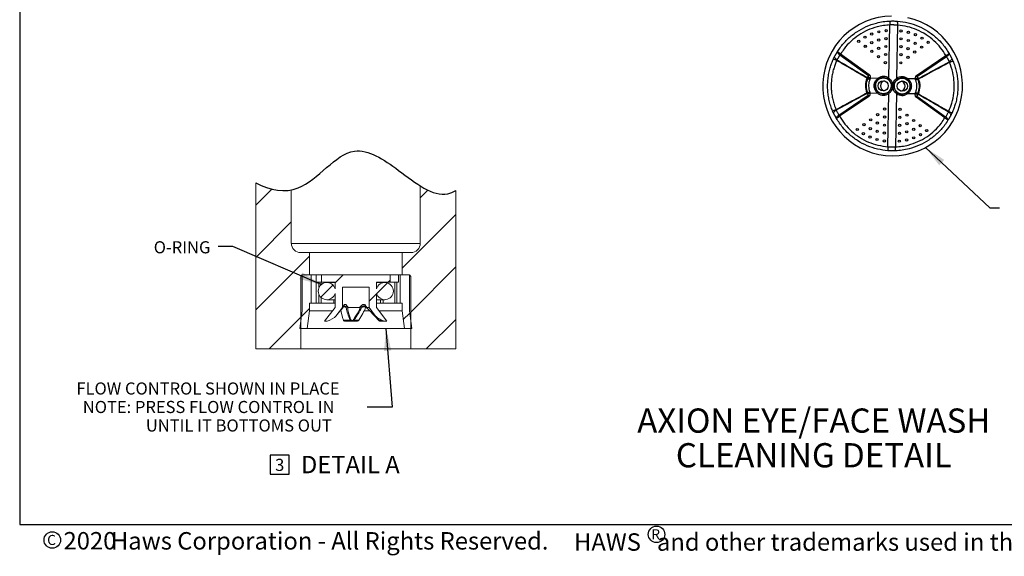
# Model space of a CAD drawing. Extents: x 5 to 191, y 0 to 140.
# Drawn here: x 5 to 106, y 0 to 55 of the extents above; entities that cross this region are included whole.
import ezdxf
from ezdxf.enums import TextEntityAlignment as Align

# ---------------------------------------------------------------- set-up
doc = ezdxf.new("R2010")
doc.units = 0
doc.header["$MEASUREMENT"] = 0
doc.linetypes.add('DASHED2', pattern=[0.375, 0.25, -0.125])
doc.layers.get('0').update_dxf_attribs({"linetype": 'CONTINUOUS'})
for name, color, linetype in [('DIM1', 7, 'CONTINUOUS'), ('NOTES', 4, 'CONTINUOUS'), ('zBORDER', 8, 'CONTINUOUS'), ('zPAGE', 4, 'CONTINUOUS'), ('zTRADEMARK', 9, 'CONTINUOUS')]:
    doc.layers.add(name, color=color, linetype=linetype)
doc.styles.add('ARIAL', font='ARIAL.TTF', dxfattribs={"height": 1.25})
doc.styles.add('SIMPLEX', font='simplex.shx')
doc.dimstyles.get("Standard").update_dxf_attribs({"dimtxt": 0.18, "dimasz": 0.18, "dimexe": 0.18, "dimexo": 0.0625, "dimgap": 0.09, "dimtad": 0, "dimtih": 1, "dimtoh": 1, "dimdec": 4, "dimzin": 0, "dimdsep": 46, "dimtxsty": 'Standard', "dimcen": 0.09, "dimadec": 0, "dimazin": 0, "dimtfac": 1, "dimtdec": 4, "dimtofl": 0, "dimtmove": 0, "dimatfit": 3, "dimfxl": 0, "dimtolj": 1, "dimtzin": 0, "dimarcsym": 0})
pattern_1 = [(45, (-433.253, -85.476), (-16.2281, 16.2281), []), (45, (-427.844, -85.476), (-16.2281, 16.2281), []), (45, (-422.434, -85.476), (-16.2281, 16.2281), []), (45, (-417.025, -85.476), (-16.2281, 16.2281), [])]

# ---------------------------------------------------------------- blocks, each defined once
blk = doc.blocks.new('UNITSQUARE')
for p, q in [((1, 1), (0, 1)), ((0, 1), (0, 0)), ((1, 0), (1, 1)), ((0, 0), (1, 0))]:
    blk.add_line(p, q)
blk = doc.blocks.new('A SIZE_INST')
at = {"layer": 'zBORDER'}
for p, q in [((0.2638, 7.7875), (0.2638, 0.1725)), ((0.2638, 0.1725), (10.4563, 0.1725))]:
    blk.add_line(p, q, dxfattribs=at)
at = {"layer": 'zTRADEMARK', "color": 4}
for centre in [(0.4503, 0.0836), (3.9128, 0.1162)]:
    blk.add_circle(centre, 0.0474, dxfattribs=at)
at = {"layer": 'zBORDER', "color": 4, "style": 'ARIAL'}
for tag, height, p in [('#1', 0.045, (6.4193, 0.5197)), ('#2', 0.045, (6.8239, 0.5155)), ('REVNAME', 0.045, (7.0574, 0.5158)), ('PART#', 0.07, (10.1105, 0.4999)), ('MODEL(S)', 0.08, (8.4981, 0.4525)), ('NAME1', 0.045, (6.4588, 0.364)), ('NAME2', 0.045, (7.0567, 0.3632)), ('TITLE:', 0.08, (8.4959, 0.3278)), ('REV.', 0.07, (10.1282, 0.3073)), ('NAME3', 0.045, (6.4999, 0.2116)), ('1', 0.0504, (10.0824, 0.2116)), ('X', 0.0504, (10.3312, 0.2116))]:
    blk.add_attdef(tag, text='', height=height, dxfattribs=at).set_placement(p, align=Align.MIDDLE_CENTER)
at = {"layer": 'zBORDER', "color": 4, "style": 'ARIAL', "width": 0.9}
for tag, p in [('DATE2', (6.9573, 0.2116)), ('SC', (7.5641, 0.2116)), ('DWG.TYPE', (8.879, 0.2116))]:
    blk.add_attdef(tag, text='', height=0.045, dxfattribs=at).set_placement(p, align=Align.MIDDLE_CENTER)
at = {"layer": 'zBORDER', "color": 4, "style": 'ARIAL'}
blk.add_attdef('YR', (0.5148, 0.0298), '', height=0.1, dxfattribs=at)
at = {"layer": 'zPAGE', "color": 4, "style": 'ARIAL'}
blk.add_attdef("PG#'S", (10.6009, 6.462), '', height=0.1, rotation=90, dxfattribs=at)
at = {"layer": 'zTRADEMARK', "color": 4, "style": 'ARIAL'}
for s, height, p in [('C', 0.0577, (0.4209, 0.0552)), ('         Haws Corporation - All Rights Reserved.', 0.1, (0.5112, 0.029)), ('HAWS   and other trademarks used in these materials are the exclusive property of Haws Corporation.', 0.1, (3.4399, 0.0223)), ('R', 0.0577, (3.8826, 0.0878))]:
    blk.add_text(s, height=height, dxfattribs=at).set_placement(p)

msp = doc.modelspace()

# ---------------------------------------------------------------- hatches: boundary and pattern name
at = {"linetype": 'Continuous', "lineweight": 0}
h = msp.add_hatch(dxfattribs=at)
h.set_pattern_fill('ANSI34', scale=30.6, style=0)
h.set_pattern_definition(pattern_1)
h.paths.add_polyline_path([(34.84, 25.95), (34.84, 28.89), (33.9, 28.89), (33.9, 25.19), (33.65, 23.35), (34.42, 23.35), (34.66, 25.19), (34.66, 25.95)], flags=0)
h = msp.add_hatch(dxfattribs=at)
h.set_pattern_fill('ANSI34', scale=30.6, style=0)
h.set_pattern_definition(pattern_1)
edge = h.paths.add_edge_path(flags=0)
edge.add_spline(control_points=[(41.48, 24.64), (41.51, 24.61), (41.54, 24.58), (41.57, 24.55), (41.59, 24.53), (41.61, 24.51), (41.64, 24.49)], knot_values=[0, 0, 0, 0, 0.000101, 0.000101, 0.000101, 0.00018, 0.00018, 0.00018, 0.00018], weights=[1, 1, 1, 1, 1, 1, 1], degree=3, periodic=0)
edge.add_line((41.64, 24.49), (42.12, 24.21))
edge.add_ellipse((42.49, 24.42), major_axis=(-0.522, 0), ratio=0.586249, start_angle=44.361, end_angle=90)
edge.add_line((42.49, 24.11), (42.65, 24.11))
edge.add_line((42.65, 24.11), (41.58, 25.52))
edge.add_line((41.58, 25.52), (41.58, 26.98))
edge.add_arc((42.43, 27.21), 0.887, 194.997, 525.003)
edge.add_line((41.58, 27.44), (41.58, 28.12))
edge.add_line((41.58, 28.12), (42.98, 28.12))
edge.add_line((42.98, 28.12), (42.98, 28.89))
edge.add_line((42.98, 28.89), (35.88, 28.89))
edge.add_line((35.88, 28.89), (35.88, 28.12))
edge.add_line((35.88, 28.12), (37.29, 28.12))
edge.add_line((37.29, 28.12), (37.29, 27.44))
edge.add_arc((36.44, 27.21), 0.887, 14.997, 345.003)
edge.add_line((37.29, 26.98), (37.29, 25.52))
edge.add_line((37.29, 25.52), (36.22, 24.11))
edge.add_line((36.22, 24.11), (36.38, 24.11))
edge.add_ellipse((36.38, 24.42), major_axis=(0.522, 0), ratio=0.586249, start_angle=270, end_angle=315.639)
edge.add_line((36.75, 24.21), (37.23, 24.49))
edge.add_spline(control_points=[(37.23, 24.49), (37.26, 24.51), (37.29, 24.54), (37.32, 24.57), (37.35, 24.59), (37.37, 24.61), (37.39, 24.64)], knot_values=[0, 0, 0, 0, 0.000101, 0.000101, 0.000101, 0.000179, 0.000179, 0.000179, 0.000179], weights=[1, 1, 1, 1, 1, 1, 1], degree=3, periodic=0)
edge.add_line((37.39, 24.64), (38.06, 25.52))
edge.add_line((38.06, 25.52), (38.06, 27.63))
edge.add_line((38.06, 27.63), (40.81, 27.63))
edge.add_line((40.81, 27.63), (40.81, 25.52))
edge.add_line((40.81, 25.52), (41.48, 24.64))
h = msp.add_hatch(dxfattribs=at)
h.set_pattern_fill('ANSI34', scale=30.6, style=0)
h.set_pattern_definition(pattern_1)
h.paths.add_polyline_path([(44.02, 28.89), (44.02, 25.95), (44.21, 25.95), (44.21, 25.19), (44.45, 23.35), (45.22, 23.35), (44.97, 25.19), (44.97, 28.89)], flags=0)

# ---------------------------------------------------------------- linework, layer by layer
for p, q in [((94.46, 49.19), (94.56, 54.69)), ((95.34, 54.67), (95.25, 49.18)), ((92.1, 52.43), (92.11, 52.54)), ((97.71, 52.45), (97.72, 52.33)), ((92.34, 49.45), (89.39, 51.59)), ((89.47, 51.71), (92.42, 49.57)), ((97.31, 49.49), (100.33, 51.53)), ((100.4, 51.41), (97.39, 49.37)), ((92.29, 49.16), (92.2, 49.2)), ((92.52, 49.22), (93.36, 49.21)), ((96.36, 49.16), (97.2, 49.15)), ((97.52, 49.11), (97.43, 49.07)), ((89.29, 45.39), (92.31, 47.43)), ((92.38, 47.31), (89.36, 45.27)), ((92.26, 47.72), (92.17, 47.68)), ((93.33, 47.63), (92.5, 47.65)), ((94.35, 42.12), (94.44, 47.61)), ((95.23, 47.6), (95.14, 42.11)), ((97.17, 47.57), (96.34, 47.58)), ((100.22, 45.09), (97.27, 47.23)), ((97.35, 47.34), (100.3, 45.2)), ((97.49, 47.59), (97.4, 47.64)), ((97.59, 44.37), (97.58, 44.25))]:
    msp.add_line(p, q)
at = {"color": 7, "linetype": 'Continuous', "lineweight": 0}
for p, q in [((29.11, 38.38), (29.11, 21.24)), ((29.11, 36.09), (30.77, 37.75)), ((32.78, 32.14), (32.78, 37.66)), ((46.09, 38.08), (46.09, 32.14)), ((46.09, 36.85), (46.88, 37.64)), ((49.76, 21.24), (49.76, 37.61)), ((44.22, 29.57), (49.76, 35.11)), ((29.11, 30.68), (32.78, 34.36)), ((32.78, 32.14), (46.09, 32.14)), ((29.11, 25.28), (34.65, 30.82)), ((34.65, 31.18), (33.74, 31.18)), ((34.65, 31.18), (44.22, 31.18)), ((34.65, 31.18), (34.65, 28.89)), ((45.13, 31.18), (44.22, 31.18)), ((44.22, 28.89), (44.22, 31.18)), ((45.1, 25.04), (49.76, 29.7)), ((33.77, 21.24), (33.77, 28.74)), ((33.9, 28.74), (33.77, 28.74)), ((33.9, 28.89), (34.84, 28.89)), ((33.9, 25.19), (33.9, 28.89)), ((34.65, 28.89), (33.93, 28.89)), ((34.84, 28.89), (34.84, 28.89)), ((35.33, 28.89), (34.84, 28.89)), ((34.84, 25.95), (34.84, 28.89)), ((34.84, 28.89), (34.84, 25.95)), ((35.33, 25.95), (35.33, 28.89)), ((35.88, 28.89), (35.35, 28.89)), ((35.35, 28.89), (35.35, 28.12)), ((35.88, 28.89), (42.98, 28.89)), ((35.88, 28.89), (35.88, 28.12)), ((43.85, 28.89), (42.98, 28.89)), ((42.98, 28.12), (42.98, 28.89)), ((44.02, 28.89), (43.85, 28.89)), ((43.85, 28.89), (43.85, 28.12)), ((44.02, 28.89), (44.97, 28.89)), ((44.02, 25.95), (44.02, 28.89)), ((44.94, 28.89), (44.22, 28.89)), ((44.97, 28.89), (44.97, 25.19)), ((45.1, 28.74), (44.97, 28.74)), ((45.1, 28.74), (45.1, 21.24)), ((35.35, 28.12), (35.88, 28.12)), ((35.63, 28.12), (35.63, 27.57)), ((35.87, 27.89), (35.87, 28.12)), ((37.29, 28.12), (35.88, 28.12)), ((37.29, 28.09), (36.44, 28.09)), ((37.15, 28.12), (37.15, 28.09)), ((37.29, 27.44), (37.29, 28.12)), ((38.06, 27.63), (38.06, 25.52)), ((40.81, 27.63), (38.06, 27.63)), ((40.81, 25.52), (40.81, 27.63)), ((41.58, 28.12), (41.58, 27.44)), ((42.98, 28.12), (41.58, 28.12)), ((42.43, 28.09), (41.58, 28.09)), ((41.97, 28.12), (41.97, 28.09)), ((42.25, 28.09), (42.25, 28.12)), ((42.98, 28.12), (43.85, 28.12)), ((43.47, 28.12), (43.47, 25.95)), ((43.68, 25.95), (43.68, 28.12)), ((35.63, 26.84), (35.63, 25.95)), ((35.87, 25.95), (35.87, 26.52)), ((37.29, 25.52), (37.29, 26.98)), ((41.58, 26.98), (41.58, 25.52)), ((34.84, 25.95), (34.66, 25.95)), ((34.66, 25.95), (34.66, 25.19)), ((34.84, 25.95), (34.84, 25.95)), ((35.33, 25.95), (34.84, 25.95)), ((35.33, 25.95), (35.63, 25.95)), ((35.87, 25.95), (35.63, 25.95)), ((35.87, 25.95), (37.15, 25.95)), ((36.22, 24.11), (37.29, 25.52)), ((36.44, 26.32), (37.29, 26.32)), ((37.15, 26.32), (37.15, 25.95)), ((37.15, 25.95), (37.29, 25.95)), ((38.06, 25.52), (37.39, 24.64)), ((38.12, 25.52), (38.06, 25.52)), ((38.35, 25.59), (38.14, 25.59)), ((38.2, 25.68), (38.2, 25.68)), ((39.83, 25.52), (38.64, 25.52)), ((40.46, 25.59), (40.13, 25.59)), ((40.81, 25.52), (40.56, 25.52)), ((41.48, 24.64), (40.81, 25.52)), ((41.58, 26.32), (42.43, 26.32)), ((41.58, 25.95), (42, 25.95)), ((41.58, 25.52), (42.65, 24.11)), ((41.97, 26.32), (41.97, 25.95)), ((42.25, 25.95), (41.97, 25.95)), ((42.25, 25.95), (42.25, 26.32)), ((42.25, 25.95), (43.47, 25.95)), ((43.68, 25.95), (43.47, 25.95)), ((43.68, 25.95), (44.02, 25.95)), ((44.21, 25.95), (44.02, 25.95)), ((44.21, 25.19), (44.21, 25.95)), ((30.48, 21.24), (33.77, 24.53)), ((33.65, 23.35), (33.9, 25.19)), ((34.66, 25.19), (34.42, 23.35)), ((37.04, 25.19), (34.66, 25.19)), ((36.75, 24.21), (37.23, 24.49)), ((37.92, 25.19), (37.82, 25.19)), ((40.86, 25.19), (40.3, 25.19)), ((41.64, 24.49), (42.12, 24.21)), ((44.21, 25.19), (41.83, 25.19)), ((44.45, 23.35), (44.21, 25.19)), ((44.97, 25.19), (45.22, 23.35)), ((36.38, 24.11), (36.22, 24.11)), ((38.15, 24.21), (38.87, 24.21)), ((39.03, 24.11), (38.32, 24.11)), ((39.55, 24.11), (39.03, 24.11)), ((39.03, 24.11), (39.04, 24.11)), ((39.24, 24.21), (39.76, 24.21)), ((41.84, 24.21), (42.12, 24.21)), ((41.92, 24.11), (41.94, 24.11)), ((42.49, 24.11), (41.94, 24.11)), ((42.65, 24.11), (42.49, 24.11)), ((46.71, 21.24), (49.76, 24.29)), ((34.42, 23.35), (33.65, 23.35)), ((44.45, 23.35), (34.42, 23.35)), ((45.22, 23.35), (44.45, 23.35)), ((33.77, 21.24), (29.11, 21.24)), ((33.77, 21.24), (45.1, 21.24)), ((49.76, 21.24), (45.1, 21.24))]:
    msp.add_line(p, q, dxfattribs=at)
at = {"flags": 128}
for points in [[(89.09, 51.09), (89.03, 51.13), (88.97, 51.18), (88.93, 51.23), (88.89, 51.28), (88.86, 51.32), (88.85, 51.37), (88.85, 51.41), (88.85, 51.44)], [(100.94, 51.24), (100.94, 51.21), (100.94, 51.17), (100.92, 51.12), (100.89, 51.08), (100.85, 51.03), (100.81, 50.98), (100.75, 50.94), (100.69, 50.9)], [(89, 45.9), (88.94, 45.86), (88.89, 45.81), (88.84, 45.76), (88.8, 45.72), (88.77, 45.67), (88.75, 45.63), (88.75, 45.59), (88.76, 45.55)], [(100.84, 45.35), (100.85, 45.39), (100.84, 45.43), (100.83, 45.47), (100.8, 45.52), (100.76, 45.57), (100.72, 45.61), (100.66, 45.66), (100.6, 45.7)]]:
    msp.add_lwpolyline(points, dxfattribs=at)
at = {"color": 7, "linetype": 'Continuous', "lineweight": 0, "flags": 128}
for points in [[(38.17, 25.64), (38.19, 25.67), (38.2, 25.68), (38.2, 25.68)], [(40.33, 25.68), (40.38, 25.68), (40.44, 25.63), (40.45, 25.61)], [(40.45, 25.61), (40.48, 25.57), (40.53, 25.48)], [(41.76, 24.21), (41.75, 24.22), (41.75, 24.22)]]:
    msp.add_lwpolyline(points, dxfattribs=at)
for centre, radius in [((92.68, 53.75), 0.115), ((93.41, 53.98), 0.115), ((94.17, 54.1), 0.115), ((95.71, 54.07), 0.115), ((96.46, 53.93), 0.115), ((91.34, 53.01), 0.115), ((91.98, 53.43), 0.115), ((92.68, 52.87), 0.115), ((93.4, 53.14), 0.115), ((94.15, 53.28), 0.115), ((95.7, 53.26), 0.115), ((96.45, 53.09), 0.115), ((97.16, 52.8), 0.115), ((97.19, 53.68), 0.115), ((97.87, 53.33), 0.115), ((98.5, 52.89), 0.115), ((92.01, 52.49), 0.115), ((92.69, 51.97), 0.115), ((93.39, 52.29), 0.115), ((94.13, 52.47), 0.115), ((95.69, 52.44), 0.115), ((96.43, 52.24), 0.115), ((97.12, 51.89), 0.115), ((97.82, 52.4), 0.115), ((93.38, 51.42), 0.115), ((94.09, 50.81), 0.115), ((94.11, 51.64), 0.115), ((95.68, 50.78), 0.115), ((95.69, 51.62), 0.115), ((96.41, 51.36), 0.115), ((93.87, 48.41), 0.819), ((93.86, 48.41), 0.529), ((95.82, 48.38), 0.819), ((95.84, 48.38), 0.529), ((94.01, 46.01), 0.115), ((95.6, 45.98), 0.115), ((92.57, 44.9), 0.115), ((93.28, 45.43), 0.115), ((94.01, 45.18), 0.115), ((95.58, 45.15), 0.115), ((96.31, 45.38), 0.115), ((97, 44.83), 0.115), ((91.19, 43.9), 0.115), ((91.87, 44.4), 0.115), ((92.53, 43.99), 0.115), ((93.24, 43.7), 0.115), ((93.26, 44.56), 0.115), ((94, 44.35), 0.115), ((95.56, 44.33), 0.115), ((96.29, 43.66), 0.115), ((96.31, 44.51), 0.115), ((97.01, 43.92), 0.115), ((97.68, 44.3), 0.115), ((98.35, 43.79), 0.115), ((91.82, 43.46), 0.115), ((92.5, 43.12), 0.115), ((93.23, 42.87), 0.115), ((93.98, 42.72), 0.115), ((93.99, 43.53), 0.115), ((95.52, 42.69), 0.115), ((95.54, 43.51), 0.115), ((96.28, 42.82), 0.115), ((97.01, 43.04), 0.115), ((97.71, 43.37), 0.115)]:
    msp.add_circle(centre, radius)
for centre, radius, start, end in [((94.84, 48.4), 7.21, 90.847, 77.6099), ((95.89, 54.83), 1.34, 168.3135, 186.0148), ((94.02, 54.86), 1.34, 352.0828, 9.784), ((85.85, 44.12), 7.62, 65.0038, 67.8141), ((91.16, 50.47), 2.09, 143.8066, 147.7012), ((91, 50.66), 1.86, 145.4196, 149.797), ((98.6, 50.35), 2.09, 30.3963, 34.291), ((98.77, 50.53), 1.86, 28.3005, 32.678), ((103.7, 43.82), 7.62, 110.2834, 113.0937), ((93.88, 48.41), 1.86, 155.0046, 203.0929), ((91.56, 49.57), 0.734, 329.6735, 334.6827), ((92.13, 49.09), 0.193, 31.569, 60.6851), ((90.52, 44.69), 4.8, 65.8104, 68.4266), ((92.23, 47.06), 2.13, 82.1911, 88.1304), ((92.35, 47.21), 2.02, 85.1296, 91.1042), ((94.11, 48.33), 2.09, 143.8066, 147.7012), ((97.3, 47.13), 2.02, 86.9933, 92.9679), ((97.42, 46.97), 2.13, 89.9672, 95.9064), ((99.04, 44.55), 4.8, 109.6709, 112.2872), ((95.58, 48.31), 2.09, 30.3963, 34.291), ((97.58, 49), 0.193, 117.4124, 146.5285), ((98.17, 49.46), 0.734, 203.4148, 208.4241), ((95.81, 48.38), 1.86, 335.0046, 23.0929), ((90.65, 52.24), 4.8, 289.6709, 292.2872), ((91.53, 47.33), 0.734, 23.4148, 28.4241), ((92.11, 47.8), 0.193, 297.4124, 326.5285), ((92.27, 49.82), 2.13, 269.9672, 275.9064), ((92.39, 49.67), 2.02, 266.9933, 272.9679), ((94.11, 48.49), 2.09, 210.3963, 214.291), ((97.46, 49.73), 2.13, 262.1911, 268.1304), ((97.34, 49.59), 2.02, 265.1296, 271.1042), ((99.17, 52.1), 4.8, 245.8104, 248.4266), ((95.58, 48.46), 2.09, 323.8066, 327.7012), ((97.56, 47.71), 0.193, 211.569, 240.6851), ((98.13, 47.22), 0.734, 149.6735, 154.6827), ((85.99, 52.97), 7.62, 290.2834, 293.0937), ((103.85, 52.68), 7.62, 245.0038, 247.8141), ((91.09, 46.45), 2.09, 210.3963, 214.291), ((90.92, 46.27), 1.86, 208.3005, 212.678), ((98.53, 46.32), 2.09, 323.8066, 327.7012), ((98.7, 46.14), 1.86, 325.4196, 329.797), ((95.67, 41.94), 1.34, 172.0828, 189.784), ((93.8, 41.97), 1.34, 348.3135, 6.0148)]:
    msp.add_arc(centre, radius, start, end)
at = {"color": 7, "linetype": 'Continuous', "lineweight": 0}
for centre, radius, start, end in [((33.74, 32.14), 0.958, 180, 270), ((45.13, 32.14), 0.958, 270, 0), ((33.93, 28.74), 0.153, 90, 180), ((44.94, 28.74), 0.153, 0, 90), ((36.44, 27.21), 0.887, 14.997, 345.003), ((42.43, 27.21), 0.887, 194.997, 165.003), ((38.1, 25.67), 0.0741, 337.4914, 24.2799), ((38.29, 25.87), 0.282, 282.3432, 323.2682), ((40.27, 25.93), 0.368, 219.9552, 248.9251), ((40.52, 25.65), 0.0766, 137.1316, 205.2578), ((38.88, 24.41), 0.206, 266.5722, 291.7948), ((39.23, 24.37), 0.158, 245.2571, 272.9991), ((41.96, 24.36), 0.251, 215.804, 248.7738), ((41.83, 24.28), 0.072, 231.8191, 279.8752)]:
    msp.add_arc(centre, radius, start, end, dxfattribs=at)
for centre, major_axis, ratio, start_param, end_param in [((93.9, 48.42), (1.4, 1.24), 0.999559, 1.831493, 1.952214), ((93.89, 48.41), (0.627, 0.74), 0.987495, 0.065298, 1.295047), ((94.11, 48.41), (-0.535, 0.009), 0.990268, 4.952622, 6.283185), ((95.81, 48.38), (-0.602, 0.76), 0.987495, 4.988138, 6.217887), ((95.58, 48.38), (0.535, -0.009), 0.990268, 0, 1.330563), ((95.8, 48.39), (1.35, -1.28), 0.999559, 1.189378, 1.310099), ((94.11, 48.41), (-0.535, 0.009), 0.990268, 0, 1.330563), ((93.88, 48.41), (0.968, -0.016), 0.990023, 5.927666, 6.182861), ((93.88, 48.41), (0.968, -0.016), 0.990023, 0.100324, 0.35552), ((95.81, 48.38), (-0.968, 0.016), 0.990023, 0.100324, 0.35552), ((95.81, 48.38), (-0.968, 0.016), 0.990023, 5.927666, 6.182861), ((95.58, 48.38), (0.535, -0.009), 0.990268, 4.952622, 6.283185), ((93.9, 48.4), (1.35, -1.28), 0.999559, 4.330971, 4.451692), ((93.89, 48.41), (-0.602, 0.76), 0.987495, 1.846546, 3.076295), ((95.81, 48.38), (0.627, 0.74), 0.987495, 3.206891, 4.43664), ((95.8, 48.37), (1.4, 1.24), 0.999559, 4.973086, 5.093807)]:
    msp.add_ellipse(centre, major_axis=major_axis, ratio=ratio, start_param=start_param, end_param=end_param)
for centre, major_axis, ratio, start_param, end_param in [((39.43, 26.03), (1.17, 1.45), 0.503743, 2.172297, 2.288678), ((39.37, 25.93), (-1.35, 1.4), 0.510504, 1.330179, 1.411876), ((40.73, 23.55), (-2.07, 2.97), 0.355665, 0.649019, 1.110216), ((39.43, 26.03), (-1.17, 1.45), 0.503743, 1.401625, 1.518006), ((37.64, 23.55), (2.58, 3.01), 0.214363, 5.112095, 5.573292), ((36.37, 21.94), (4.2, 4.89), 0.214363, 5.366638, 5.697261), ((39.43, 26.03), (1.29, 1.51), 0.320645, 4.647238, 4.76362), ((39.52, 25.93), (1.45, 1.49), 0.323772, 4.719669, 4.801366), ((39.43, 26.03), (-1.29, 1.51), 0.320645, 4.112448, 4.22883), ((41.23, 23.55), (-2.58, 3.01), 0.214363, 4.748089, 5.209286), ((41.65, 21.94), (-3.36, 4.83), 0.355665, 0.584914, 0.855674), ((40.73, 23.55), (-2.07, 2.97), 0.355665, 4.687215, 4.783783), ((36.38, 24.42), (0.522, 0), 0.586249, 4.712389, 5.50894), ((42.49, 24.42), (-0.522, 0), 0.586249, 0.774245, 1.570796)]:
    msp.add_ellipse(centre, major_axis=major_axis, ratio=ratio, start_param=start_param, end_param=end_param, dxfattribs=at)
for points, knots in [([(89.15, 51.95), (89.26, 52.12), (89.59, 52.61), (90.23, 53.31), (91.11, 54.01), (92.1, 54.55), (93.03, 54.88), (93.86, 55.05), (94.34, 55.08), (94.58, 55.1)], [0, 0, 0, 0, 0.09579, 0.26721, 0.438633, 0.609523, 0.780408, 0.890205, 1, 1, 1, 1]), ([(94.58, 55.1), (94.7, 55.1), (94.96, 55.11), (95.21, 55.09), (95.34, 55.08)], [0, 0, 0, 0, 0.497762, 1, 1, 1, 1]), ([(95.34, 55.08), (95.7, 55.04), (96.44, 54.95), (97.5, 54.59), (98.49, 54.07), (99.33, 53.42), (100.08, 52.66), (100.45, 52.08), (100.66, 51.75)], [0, 0, 0, 0, 0.169569, 0.339126, 0.511715, 0.684311, 0.824979, 1, 1, 1, 1]), ([(94.56, 54.69), (94.33, 54.67), (93.89, 54.64), (93.11, 54.48), (92.24, 54.18), (91.33, 53.68), (90.51, 53.02), (89.89, 52.35), (89.59, 51.88), (89.47, 51.71)], [0, 0, 0, 0, 0.109026, 0.218052, 0.387648, 0.55725, 0.727361, 0.897469, 1, 1, 1, 1]), ([(100.33, 51.53), (100.16, 51.8), (99.81, 52.36), (99.11, 53.09), (98.29, 53.72), (97.37, 54.21), (96.37, 54.55), (95.69, 54.63), (95.34, 54.67)], [0, 0, 0, 0, 0.158317, 0.320701, 0.489542, 0.66332, 0.829335, 1, 1, 1, 1]), ([(89.39, 51.59), (89.35, 51.62), (89.27, 51.69), (89.18, 51.79), (89.14, 51.88), (89.14, 51.93), (89.15, 51.95), (89.15, 51.95)], [0, 0, 0, 0, 0.24727, 0.495446, 0.745368, 0.996385, 1, 1, 1, 1]), ([(89.46, 51.71), (89.42, 51.74), (89.34, 51.8), (89.23, 51.87), (89.16, 51.92), (89.15, 51.94), (89.15, 51.95), (89.15, 51.95)], [0, 0, 0, 0, 0.247275, 0.495448, 0.745367, 0.996284, 1, 1, 1, 1]), ([(88.63, 45.82), (88.57, 45.99), (88.43, 46.34), (88.29, 46.89), (88.18, 47.45), (88.13, 48.01), (88.12, 48.58), (88.16, 49.14), (88.24, 49.71), (88.37, 50.24), (88.53, 50.73), (88.66, 51.03), (88.72, 51.18)], [0, 0, 0, 0, 0.101062, 0.202831, 0.306804, 0.411533, 0.512767, 0.614716, 0.718894, 0.823832, 0.911685, 1, 1, 1, 1]), ([(89.07, 51.03), (89.01, 50.89), (88.89, 50.61), (88.74, 50.15), (88.61, 49.66), (88.53, 49.13), (88.49, 48.59), (88.5, 48.05), (88.55, 47.51), (88.65, 46.99), (88.79, 46.47), (88.92, 46.13), (88.98, 45.96)], [0, 0, 0, 0, 0.087819, 0.176103, 0.277353, 0.379303, 0.483479, 0.588438, 0.68951, 0.791281, 0.895256, 1, 1, 1, 1]), ([(88.72, 51.18), (88.74, 51.21), (88.78, 51.3), (88.83, 51.39), (88.85, 51.44)], [0, 0, 0, 0, 0.33393, 1, 1, 1, 1]), ([(89.09, 51.09), (89.08, 51.08), (89.08, 51.07), (89.07, 51.05), (89.07, 51.04), (89.07, 51.03)], [0, 0, 0, 0, 0.49547, 0.658169, 1, 1, 1, 1]), ([(92.2, 49.2), (91.66, 49.51), (90.62, 50.12), (89.57, 50.73), (89.07, 51.03)], [0, 0, 0, 0, 0.516198, 1, 1, 1, 1]), ([(89.09, 51.09), (89.6, 50.79), (90.64, 50.18), (91.69, 49.57), (92.23, 49.26)], [0, 0, 0, 0, 0.484889, 1, 1, 1, 1]), ([(97.49, 49.17), (98.04, 49.47), (99.11, 50.04), (100.17, 50.62), (100.69, 50.9)], [0, 0, 0, 0, 0.515111, 1, 1, 1, 1]), ([(100.71, 50.84), (100.41, 50.67), (99.45, 50.15), (98.39, 49.58), (97.63, 49.17), (97.52, 49.11)], [0, 0, 0, 0, 0.28464, 0.900175, 1, 1, 1, 1]), ([(100.33, 51.53), (100.38, 51.56), (100.47, 51.61), (100.57, 51.68), (100.64, 51.73), (100.66, 51.75), (100.66, 51.75), (100.66, 51.75)], [0, 0, 0, 0, 0.247275, 0.495448, 0.745367, 0.996284, 1, 1, 1, 1]), ([(100.66, 51.75), (100.66, 51.75), (100.67, 51.74), (100.67, 51.69), (100.62, 51.6), (100.53, 51.5), (100.45, 51.44), (100.41, 51.41)], [0, 0, 0, 0, 0.003615, 0.254632, 0.504554, 0.75273, 1, 1, 1, 1]), ([(100.63, 45.77), (100.74, 46.05), (100.99, 46.66), (101.18, 47.67), (101.22, 48.74), (101.07, 49.82), (100.83, 50.49), (100.71, 50.84)], [0, 0, 0, 0, 0.176138, 0.379336, 0.588453, 0.791295, 1, 1, 1, 1]), ([(100.71, 50.84), (100.71, 50.85), (100.71, 50.86), (100.7, 50.88), (100.69, 50.89), (100.69, 50.9)], [0, 0, 0, 0, 0.493577, 0.673815, 1, 1, 1, 1]), ([(100.94, 51.24), (100.95, 51.22), (100.99, 51.13), (101.03, 51.04), (101.06, 50.97)], [0, 0, 0, 0, 0.329654, 1, 1, 1, 1]), ([(101.06, 50.97), (101.12, 50.8), (101.26, 50.45), (101.41, 49.91), (101.51, 49.35), (101.57, 48.78), (101.58, 48.21), (101.54, 47.65), (101.45, 47.08), (101.32, 46.55), (101.16, 46.06), (101.03, 45.77), (100.97, 45.62)], [0, 0, 0, 0, 0.101062, 0.202831, 0.306804, 0.411533, 0.512767, 0.614716, 0.718894, 0.823832, 0.911685, 1, 1, 1, 1]), ([(92.26, 47.72), (92.23, 47.82), (92.17, 47.98), (92.13, 48.25), (92.12, 48.52), (92.16, 48.84), (92.25, 49.05), (92.29, 49.16)], [0, 0, 0, 0, 0.214151, 0.342771, 0.548769, 0.761093, 1, 1, 1, 1]), ([(92.31, 49.23), (92.32, 49.24), (92.33, 49.29), (92.35, 49.36), (92.36, 49.42), (92.35, 49.44), (92.35, 49.45), (92.34, 49.45), (92.34, 49.45)], [0, 0, 0, 0, 0.184714, 0.6732399, 0.8829014, 0.932962, 0.9835826, 1, 1, 1, 1]), ([(92.49, 49.07), (92.45, 48.97), (92.39, 48.79), (92.35, 48.51), (92.36, 48.27), (92.39, 48.03), (92.44, 47.89), (92.47, 47.8)], [0, 0, 0, 0, 0.238821, 0.445248, 0.657308, 0.785944, 1, 1, 1, 1]), ([(92.42, 49.57), (92.44, 49.55), (92.48, 49.51), (92.52, 49.41), (92.53, 49.31), (92.52, 49.24), (92.52, 49.22)], [0, 0, 0, 0, 0.201564, 0.449894, 0.863118, 1, 1, 1, 1]), ([(93.33, 47.63), (93.29, 47.67), (93.2, 47.73), (93.1, 47.86), (93.01, 48), (92.96, 48.16), (92.92, 48.32), (92.92, 48.48), (92.95, 48.64), (93, 48.8), (93.08, 48.94), (93.19, 49.09), (93.3, 49.16), (93.36, 49.21)], [0, 0, 0, 0, 0.087224, 0.17697, 0.263751, 0.353097, 0.439476, 0.528461, 0.614469, 0.70304, 0.78947, 0.87842, 1, 1, 1, 1]), ([(93.42, 49.11), (93.37, 49.07), (93.25, 48.97), (93.11, 48.75), (93.04, 48.47), (93.07, 48.19), (93.19, 47.92), (93.33, 47.8), (93.4, 47.74)], [0, 0, 0, 0, 0.121561, 0.296837, 0.471702, 0.647401, 0.823575, 1, 1, 1, 1]), ([(94.37, 49.09), (94.3, 49.14), (94.14, 49.23), (93.86, 49.26), (93.61, 49.22), (93.48, 49.14), (93.42, 49.11)], [0, 0, 0, 0, 0.27106, 0.542098, 0.814109, 1, 1, 1, 1]), ([(94.66, 48.71), (94.66, 48.71), (94.63, 48.79), (94.55, 48.94), (94.43, 49.05), (94.37, 49.09)], [0, 0, 0, 0, 0.008598, 0.569016, 1, 1, 1, 1]), ([(94.46, 49.19), (94.53, 49.14), (94.67, 49.02), (94.75, 48.84), (94.79, 48.74)], [0, 0, 0, 0, 0.428912, 1, 1, 1, 1]), ([(94.91, 48.74), (94.95, 48.81), (95.01, 48.93), (95.13, 49.08), (95.21, 49.15), (95.25, 49.18)], [0, 0, 0, 0, 0.426216, 0.709051, 1, 1, 1, 1]), ([(95.34, 49.08), (95.27, 49.02), (95.14, 48.91), (95.07, 48.76), (95.04, 48.7)], [0, 0, 0, 0, 0.574986, 1, 1, 1, 1]), ([(96.29, 49.06), (96.21, 49.11), (96.05, 49.2), (95.77, 49.23), (95.52, 49.18), (95.39, 49.11), (95.34, 49.08)], [0, 0, 0, 0, 0.275546, 0.55115, 0.82438, 1, 1, 1, 1]), ([(96.27, 47.69), (96.32, 47.73), (96.45, 47.83), (96.58, 48.04), (96.65, 48.32), (96.62, 48.61), (96.51, 48.87), (96.36, 49), (96.29, 49.06)], [0, 0, 0, 0, 0.121561, 0.296837, 0.471702, 0.647401, 0.823575, 1, 1, 1, 1]), ([(96.36, 49.16), (96.41, 49.13), (96.49, 49.06), (96.6, 48.93), (96.68, 48.79), (96.74, 48.64), (96.77, 48.48), (96.77, 48.31), (96.74, 48.15), (96.69, 48), (96.61, 47.86), (96.5, 47.71), (96.4, 47.63), (96.34, 47.58)], [0, 0, 0, 0, 0.087224, 0.17697, 0.263751, 0.353097, 0.439476, 0.528461, 0.614469, 0.70304, 0.78947, 0.87842, 1, 1, 1, 1]), ([(97.2, 49.15), (97.19, 49.18), (97.19, 49.25), (97.21, 49.35), (97.25, 49.44), (97.29, 49.47), (97.31, 49.49)], [0, 0, 0, 0, 0.282274, 0.572546, 0.79642, 1, 1, 1, 1]), ([(97.2, 47.72), (97.24, 47.82), (97.31, 48), (97.34, 48.29), (97.34, 48.53), (97.3, 48.76), (97.25, 48.91), (97.22, 48.99)], [0, 0, 0, 0, 0.238821, 0.445248, 0.657308, 0.785944, 1, 1, 1, 1]), ([(97.39, 49.37), (97.38, 49.37), (97.38, 49.36), (97.37, 49.35), (97.37, 49.32), (97.38, 49.25), (97.39, 49.19), (97.41, 49.15)], [0, 0, 0, 0, 0.03955, 0.088072, 0.169551, 0.426275, 1, 1, 1, 1]), ([(97.43, 49.07), (97.46, 48.97), (97.52, 48.81), (97.56, 48.55), (97.57, 48.28), (97.53, 47.95), (97.45, 47.75), (97.4, 47.64)], [0, 0, 0, 0, 0.214151, 0.342771, 0.548769, 0.761093, 1, 1, 1, 1]), ([(94.35, 47.72), (94.42, 47.78), (94.55, 47.88), (94.62, 48.03), (94.65, 48.09)], [0, 0, 0, 0, 0.574986, 1, 1, 1, 1]), ([(94.78, 48.05), (94.74, 47.98), (94.69, 47.86), (94.57, 47.72), (94.48, 47.65), (94.44, 47.61)], [0, 0, 0, 0, 0.426216, 0.7090512, 1, 1, 1, 1]), ([(94.65, 48.09), (94.65, 48.09), (94.65, 48.1), (94.66, 48.11), (94.66, 48.11)], [0, 0, 0, 0, 0.000704, 1, 1, 1, 1]), ([(94.66, 48.11), (94.68, 48.2), (94.73, 48.38), (94.71, 48.58), (94.67, 48.67), (94.67, 48.69)], [0, 0, 0, 0, 0.467452, 0.934932, 1, 1, 1, 1]), ([(94.84, 48.3), (94.84, 48.3), (94.84, 48.33), (94.84, 48.4), (94.84, 48.46), (94.85, 48.49), (94.85, 48.49)], [0, 0, 0, 0, 0.013985, 0.5, 0.986015, 1, 1, 1, 1]), ([(94.85, 48.49), (94.85, 48.49), (94.85, 48.46), (94.85, 48.4), (94.85, 48.33), (94.84, 48.3), (94.84, 48.3)], [0, 0, 0, 0, 0.013985, 0.5, 0.986015, 1, 1, 1, 1]), ([(95.23, 47.6), (95.17, 47.65), (95.02, 47.78), (94.95, 47.95), (94.9, 48.05)], [0, 0, 0, 0, 0.428912, 1, 1, 1, 1]), ([(95.03, 48.68), (95.01, 48.59), (94.96, 48.42), (94.99, 48.22), (95.02, 48.12), (95.02, 48.11)], [0, 0, 0, 0, 0.467452, 0.934932, 1, 1, 1, 1]), ([(95.03, 48.09), (95.03, 48.09), (95.06, 48), (95.14, 47.85), (95.27, 47.75), (95.32, 47.7)], [0, 0, 0, 0, 0.008598, 0.569016, 1, 1, 1, 1]), ([(88.98, 45.96), (89.29, 46.12), (90.24, 46.64), (91.31, 47.21), (92.07, 47.63), (92.17, 47.68)], [0, 0, 0, 0, 0.28464, 0.900175, 1, 1, 1, 1]), ([(92.2, 47.63), (91.65, 47.33), (90.59, 46.75), (89.52, 46.18), (89, 45.9)], [0, 0, 0, 0, 0.515111, 1, 1, 1, 1]), ([(92.31, 47.43), (92.31, 47.43), (92.31, 47.43), (92.32, 47.45), (92.33, 47.48), (92.32, 47.55), (92.3, 47.61), (92.29, 47.65)], [0, 0, 0, 0, 0.03955, 0.088072, 0.169551, 0.426275, 1, 1, 1, 1]), ([(92.5, 47.65), (92.5, 47.61), (92.5, 47.54), (92.48, 47.44), (92.44, 47.36), (92.4, 47.32), (92.38, 47.31)], [0, 0, 0, 0, 0.282274, 0.572546, 0.79642, 1, 1, 1, 1]), ([(93.4, 47.74), (93.48, 47.69), (93.64, 47.59), (93.93, 47.56), (94.17, 47.61), (94.3, 47.69), (94.35, 47.72)], [0, 0, 0, 0, 0.275546, 0.55115, 0.82438, 1, 1, 1, 1]), ([(95.32, 47.7), (95.4, 47.66), (95.55, 47.56), (95.83, 47.53), (96.08, 47.58), (96.22, 47.66), (96.27, 47.69)], [0, 0, 0, 0, 0.27106, 0.542098, 0.814109, 1, 1, 1, 1]), ([(97.27, 47.23), (97.25, 47.24), (97.21, 47.28), (97.17, 47.38), (97.16, 47.48), (97.17, 47.55), (97.17, 47.57)], [0, 0, 0, 0, 0.2015637, 0.449894, 0.8631177, 1, 1, 1, 1]), ([(97.38, 47.56), (97.38, 47.55), (97.36, 47.5), (97.34, 47.44), (97.33, 47.38), (97.34, 47.35), (97.35, 47.35), (97.35, 47.34), (97.35, 47.34)], [0, 0, 0, 0, 0.184714, 0.67324, 0.882901, 0.932962, 0.983583, 1, 1, 1, 1]), ([(100.6, 45.7), (100.09, 46), (99.05, 46.61), (98, 47.22), (97.46, 47.54)], [0, 0, 0, 0, 0.484889, 1, 1, 1, 1]), ([(97.49, 47.59), (98.03, 47.28), (99.08, 46.67), (100.12, 46.06), (100.63, 45.77)], [0, 0, 0, 0, 0.516198, 1, 1, 1, 1]), ([(88.76, 45.55), (88.74, 45.58), (88.7, 45.66), (88.66, 45.76), (88.63, 45.82)], [0, 0, 0, 0, 0.329654, 1, 1, 1, 1]), ([(88.98, 45.96), (88.98, 45.95), (88.99, 45.93), (88.99, 45.91), (89, 45.9), (89, 45.9)], [0, 0, 0, 0, 0.493577, 0.673815, 1, 1, 1, 1]), ([(89, 45.9), (89.05, 45.81), (89.14, 45.64), (89.24, 45.47), (89.29, 45.39)], [0, 0, 0, 0, 0.499565, 1, 1, 1, 1]), ([(100.6, 45.7), (100.61, 45.71), (100.62, 45.72), (100.62, 45.75), (100.62, 45.76), (100.63, 45.77)], [0, 0, 0, 0, 0.4954703, 0.6581694, 1, 1, 1, 1]), ([(89.29, 45.39), (89.24, 45.35), (89.16, 45.29), (89.07, 45.2), (89.03, 45.11), (89.03, 45.06), (89.03, 45.04), (89.04, 45.04)], [0, 0, 0, 0, 0.24727, 0.495446, 0.745368, 0.996385, 1, 1, 1, 1]), ([(89.04, 45.04), (89.04, 45.04), (89.03, 45.04), (89.05, 45.06), (89.12, 45.11), (89.23, 45.18), (89.31, 45.24), (89.36, 45.26)], [0, 0, 0, 0, 0.003716, 0.254633, 0.504552, 0.752725, 1, 1, 1, 1]), ([(94.35, 41.71), (93.99, 41.75), (93.26, 41.84), (92.19, 42.2), (91.2, 42.72), (90.36, 43.37), (89.61, 44.14), (89.24, 44.72), (89.04, 45.04)], [0, 0, 0, 0, 0.169569, 0.339126, 0.511715, 0.684311, 0.824979, 1, 1, 1, 1]), ([(89.36, 45.27), (89.54, 44.99), (89.89, 44.44), (90.58, 43.7), (91.4, 43.07), (92.32, 42.58), (93.32, 42.25), (94, 42.16), (94.35, 42.12)], [0, 0, 0, 0, 0.158317, 0.320701, 0.489542, 0.66332, 0.829335, 1, 1, 1, 1]), ([(100.54, 44.85), (100.43, 44.67), (100.11, 44.19), (99.46, 43.48), (98.58, 42.78), (97.59, 42.24), (96.66, 41.92), (95.83, 41.75), (95.35, 41.71), (95.12, 41.7)], [0, 0, 0, 0, 0.09579, 0.26721, 0.438633, 0.609523, 0.780408, 0.890205, 1, 1, 1, 1]), ([(95.14, 42.11), (95.36, 42.12), (95.8, 42.15), (96.58, 42.31), (97.45, 42.62), (98.37, 43.12), (99.19, 43.77), (99.8, 44.44), (100.11, 44.91), (100.22, 45.09)], [0, 0, 0, 0, 0.109026, 0.218052, 0.387648, 0.55725, 0.727361, 0.897469, 1, 1, 1, 1]), ([(100.54, 44.85), (100.54, 44.85), (100.54, 44.85), (100.53, 44.87), (100.46, 44.93), (100.36, 45), (100.27, 45.05), (100.23, 45.08)], [0, 0, 0, 0, 0.003716, 0.254633, 0.504552, 0.752725, 1, 1, 1, 1]), ([(100.3, 45.2), (100.36, 45.28), (100.46, 45.45), (100.55, 45.62), (100.6, 45.7)], [0, 0, 0, 0, 0.49957, 1, 1, 1, 1]), ([(100.54, 44.85), (100.54, 44.85), (100.55, 44.87), (100.55, 44.91), (100.51, 45.01), (100.43, 45.11), (100.34, 45.17), (100.3, 45.2)], [0, 0, 0, 0, 0.003615, 0.254632, 0.504554, 0.75273, 1, 1, 1, 1]), ([(100.97, 45.62), (100.95, 45.58), (100.91, 45.49), (100.87, 45.41), (100.84, 45.35)], [0, 0, 0, 0, 0.33393, 1, 1, 1, 1]), ([(95.12, 41.7), (94.99, 41.69), (94.74, 41.69), (94.48, 41.7), (94.35, 41.71)], [0, 0, 0, 0, 0.497762, 1, 1, 1, 1])]:
    msp.add_open_spline(points, degree=3, knots=knots)
for points in [[(94.95, 54.69), (94.56, 54.69)], [(95.34, 54.67), (94.95, 54.69)], [(88.85, 51.44), (89.15, 51.95)], [(89.39, 51.59), (89.09, 51.09)], [(89.39, 51.59), (89.39, 51.59)], [(89.47, 51.71), (89.46, 51.71)], [(100.33, 51.53), (100.33, 51.53)], [(100.41, 51.41), (100.4, 51.41)], [(100.69, 50.9), (100.41, 51.41)], [(100.66, 51.75), (100.94, 51.24)], [(92.29, 49.16), (92.3, 49.19)], [(92.3, 49.19), (92.31, 49.23)], [(92.52, 49.17), (92.49, 49.07)], [(92.52, 49.22), (92.52, 49.17)], [(97.2, 49.09), (97.2, 49.15)], [(97.22, 48.99), (97.2, 49.09)], [(97.41, 49.15), (97.42, 49.1)], [(97.42, 49.1), (97.43, 49.07)], [(92.47, 47.8), (92.49, 47.7)], [(94.67, 48.69), (94.66, 48.71)], [(94.78, 48.06), (94.78, 48.05)], [(94.79, 48.74), (94.8, 48.73)], [(94.9, 48.05), (94.9, 48.06)], [(94.91, 48.73), (94.91, 48.74)], [(95.02, 48.11), (95.03, 48.09)], [(95.04, 48.7), (95.03, 48.68)], [(92.27, 47.69), (92.26, 47.72)], [(92.29, 47.65), (92.27, 47.69)], [(92.49, 47.7), (92.5, 47.65)], [(97.17, 47.62), (97.2, 47.72)], [(97.17, 47.57), (97.17, 47.62)], [(97.39, 47.61), (97.38, 47.56)], [(97.4, 47.64), (97.39, 47.61)], [(89.04, 45.04), (88.76, 45.55)], [(89.29, 45.39), (89.29, 45.39)], [(89.36, 45.26), (89.36, 45.27)], [(100.23, 45.08), (100.22, 45.09)], [(100.3, 45.2), (100.3, 45.2)], [(100.84, 45.35), (100.54, 44.85)], [(94.35, 42.12), (94.74, 42.11)], [(94.74, 42.11), (95.14, 42.11)]]:
    msp.add_open_spline(points, degree=1)
for points, knots in [([(37.39, 24.64), (37.56, 24.87), (37.8, 25.16), (38.06, 25.44), (38.12, 25.51)], [0, 0, 0, 0, 0.772453, 1, 1, 1, 1]), ([(38.12, 25.51), (38.13, 25.51), (38.13, 25.52), (38.12, 25.52), (38.12, 25.52), (38.12, 25.52)], [0, 0, 0, 0, 0.377485, 0.898129, 1, 1, 1, 1]), ([(38.17, 25.7), (38.18, 25.72), (38.21, 25.78), (38.27, 25.83), (38.35, 25.84), (38.44, 25.8), (38.49, 25.73), (38.52, 25.7)], [0, 0, 0, 0, 0.17238, 0.373286, 0.575059, 0.784594, 1, 1, 1, 1]), ([(38.35, 25.59), (38.33, 25.61), (38.29, 25.66), (38.23, 25.68), (38.21, 25.68), (38.2, 25.68)], [0, 0, 0, 0, 0.43696, 0.870805, 1, 1, 1, 1]), ([(38.45, 25.47), (38.45, 25.47), (38.46, 25.47), (38.49, 25.47), (38.54, 25.48), (38.57, 25.5), (38.58, 25.51)], [0, 0, 0, 0, 0.025186, 0.297041, 0.649898, 1, 1, 1, 1]), ([(38.64, 25.52), (38.63, 25.52), (38.62, 25.52), (38.6, 25.51), (38.59, 25.51), (38.58, 25.51)], [0, 0, 0, 0, 0.482344, 0.867211, 1, 1, 1, 1]), ([(38.58, 25.51), (38.59, 25.44), (38.64, 25.09), (38.77, 24.66), (38.93, 24.29), (38.96, 24.22)], [0, 0, 0, 0, 0.155383, 0.832829, 1, 1, 1, 1]), ([(39.16, 24.22), (39.21, 24.29), (39.46, 24.66), (39.71, 25.09), (39.87, 25.44), (39.9, 25.51)], [0, 0, 0, 0, 0.168692, 0.845536, 1, 1, 1, 1]), ([(39.9, 25.51), (39.89, 25.51), (39.87, 25.52), (39.85, 25.52), (39.84, 25.52), (39.83, 25.52)], [0, 0, 0, 0, 0.377485, 0.898129, 1, 1, 1, 1]), ([(40.02, 25.47), (40.02, 25.47), (40.01, 25.47), (39.98, 25.47), (39.94, 25.48), (39.91, 25.5), (39.9, 25.51)], [0, 0, 0, 0, 0.025188, 0.28881, 0.644207, 1, 1, 1, 1]), ([(39.98, 25.7), (40.01, 25.72), (40.06, 25.78), (40.17, 25.83), (40.29, 25.84), (40.39, 25.8), (40.44, 25.73), (40.46, 25.7)], [0, 0, 0, 0, 0.17238, 0.373286, 0.575059, 0.784594, 1, 1, 1, 1]), ([(40.33, 25.68), (40.31, 25.68), (40.27, 25.68), (40.2, 25.65), (40.15, 25.61), (40.13, 25.59)], [0, 0, 0, 0, 0.254863, 0.659607, 1, 1, 1, 1]), ([(40.56, 25.52), (40.56, 25.52), (40.54, 25.52), (40.54, 25.51), (40.53, 25.51), (40.53, 25.51)], [0, 0, 0, 0, 0.4823445, 0.8672108, 1, 1, 1, 1]), ([(40.53, 25.51), (40.6, 25.44), (40.96, 25.09), (41.37, 24.66), (41.69, 24.29), (41.75, 24.22)], [0, 0, 0, 0, 0.155383, 0.832829, 1, 1, 1, 1]), ([(40.54, 25.48), (40.53, 25.48), (40.53, 25.49), (40.53, 25.5), (40.53, 25.51)], [0, 0, 0, 0, 0.1670772, 1, 1, 1, 1]), ([(37.39, 24.64), (37.37, 24.62), (37.33, 24.57), (37.27, 24.52), (37.23, 24.49)], [0, 0, 0, 0, 0.2768816, 1, 1, 1, 1]), ([(41.79, 24.22), (41.73, 24.29), (41.64, 24.43), (41.53, 24.57), (41.48, 24.64)], [0, 0, 0, 0, 0.524577, 1, 1, 1, 1]), ([(41.64, 24.49), (41.62, 24.5), (41.56, 24.54), (41.52, 24.6), (41.48, 24.64)], [0, 0, 0, 0, 0.27609, 1, 1, 1, 1]), ([(38.32, 24.11), (38.3, 24.12), (38.25, 24.12), (38.19, 24.15), (38.16, 24.18), (38.15, 24.2), (38.15, 24.21)], [0, 0, 0, 0, 0.325763, 0.654058, 0.941534, 1, 1, 1, 1]), ([(39.04, 24.11), (39.03, 24.12), (39, 24.12), (38.95, 24.13), (38.9, 24.16), (38.88, 24.19), (38.87, 24.21)], [0, 0, 0, 0, 0.114169, 0.454295, 0.720416, 1, 1, 1, 1]), ([(38.96, 24.22), (38.96, 24.21), (38.97, 24.2), (39, 24.18), (39.03, 24.18), (39.05, 24.18), (39.05, 24.18)], [0, 0, 0, 0, 0.267235, 0.528875, 0.891742, 1, 1, 1, 1]), ([(39.24, 24.21), (39.23, 24.2), (39.22, 24.19), (39.19, 24.16), (39.13, 24.13), (39.08, 24.12), (39.04, 24.12), (39.04, 24.11)], [0, 0, 0, 0, 0.0627901, 0.3103461, 0.5818071, 0.9012074, 1, 1, 1, 1]), ([(39.04, 24.11), (39.04, 24.12), (39.04, 24.12), (39.05, 24.14), (39.05, 24.16), (39.05, 24.17), (39.05, 24.18)], [0, 0, 0, 0, 0.373793, 0.747582, 0.928984, 1, 1, 1, 1]), ([(39.05, 24.18), (39.06, 24.18), (39.08, 24.18), (39.11, 24.18), (39.14, 24.2), (39.15, 24.21), (39.16, 24.22), (39.16, 24.22)], [0, 0, 0, 0, 0.09092, 0.434242, 0.702981, 0.939601, 1, 1, 1, 1]), ([(39.76, 24.21), (39.74, 24.19), (39.72, 24.16), (39.66, 24.13), (39.6, 24.12), (39.56, 24.12), (39.55, 24.11)], [0, 0, 0, 0, 0.278328, 0.556959, 0.830327, 1, 1, 1, 1]), ([(41.75, 24.22), (41.76, 24.21), (41.77, 24.2), (41.79, 24.18), (41.8, 24.18), (41.81, 24.18), (41.81, 24.18)], [0, 0, 0, 0, 0.2672353, 0.5288754, 0.8917423, 1, 1, 1, 1]), ([(41.81, 24.18), (41.81, 24.18), (41.81, 24.18), (41.81, 24.18), (41.8, 24.2), (41.79, 24.21), (41.79, 24.22), (41.79, 24.22)], [0, 0, 0, 0, 0.09092, 0.434242, 0.702981, 0.939601, 1, 1, 1, 1]), ([(41.92, 24.11), (41.91, 24.12), (41.87, 24.12), (41.84, 24.14), (41.82, 24.16), (41.81, 24.17), (41.81, 24.18)], [0, 0, 0, 0, 0.373793, 0.747582, 0.928984, 1, 1, 1, 1]), ([(41.84, 24.21), (41.84, 24.2), (41.86, 24.19), (41.88, 24.16), (41.9, 24.13), (41.92, 24.12), (41.92, 24.12), (41.92, 24.11)], [0, 0, 0, 0, 0.06279, 0.310346, 0.581807, 0.901207, 1, 1, 1, 1])]:
    msp.add_open_spline(points, degree=3, knots=knots, dxfattribs=at)
at = {"layer": 'DIM1'}
msp.add_open_spline([(29.11, 38.38), (30.6, 37.63), (34.41, 36.87), (38.54, 43.32), (44.05, 39.65), (47.71, 36.65), (49.49, 37.44), (49.76, 37.61)], degree=3, knots=[4.080295, 4.080295, 4.080295, 4.080295, 5.583035, 7.849288, 9.47345, 11.313283, 11.653411, 11.653411, 11.653411, 11.653411], dxfattribs=at)

# ---------------------------------------------------------------- block references
at = {"layer": 'DIM1', "linetype": 'DASHED2'}
ref = msp.add_blockref('A SIZE_INST', (0, 0), dxfattribs=dict(at, xscale=18.01009506310599, yscale=18.01009506310599, zscale=18.01009506310599))
ref.add_attrib('YR', '2020', (9.27, 0.53), dxfattribs={"layer": 'zBORDER', "color": 4, "height": 1.801, "style": 'ARIAL'})
at = {"layer": 'DIM1', "xscale": 1.961024080243249, "yscale": 1.961024080243249, "zscale": 1.961024080243257}
msp.add_blockref('UNITSQUARE', (30.6, 8.3), dxfattribs=at)

# ---------------------------------------------------------------- texts
at = {"layer": 'DIM1', "style": 'ARIAL'}
for s, p in [('O-RING', (18.58, 31.11)), ('FLOW CONTROL SHOWN IN PLACE', (10.6, 16.53)), ('NOTE: PRESS FLOW CONTROL IN ', (11.26, 14.62)), ('UNTIL IT BOTTOMS OUT', (17.77, 12.71)), ('3', (31.11, 8.64))]:
    msp.add_text(s, height=1.25, dxfattribs=at).set_placement(p)
at = {"layer": 'DIM1', "insert": (33.77, 10.2), "char_height": 1.8, "width": 13.851, "attachment_point": 1, "style": 'SIMPLEX'}
msp.add_mtext('{\\fArial|b1|i0|c0|p34;DETAIL A}', dxfattribs=at)
at = {"layer": 'NOTES', "style": 'ARIAL'}
for s, p in [('AXION EYE/FACE WASH', (86.7, 12.59)), ('CLEANING DETAIL', (86.7, 9.01))]:
    msp.add_text(s, height=2.5, dxfattribs=at).set_placement(p, align=Align.CENTER)

# ---------------------------------------------------------------- leaders
at = {"layer": 'DIM1', "linetype": 'Continuous'}
msp.add_leader([(98.23, 42.05), (104.86, 35.82), (105.86, 35.82)], dimstyle='Standard', override={"dimscale": 10, "dimtxt": 0.125, "dimasz": 0.23, "dimexe": 0.09, "dimexo": 0.09, "dimgap": 0.1, "dimtad": 0, "dimzin": 4, "dimlunit": 5, "dimpost": '"', "dimcen": -0.09, "dimclrd": 256, "dimclre": 256, "dimclrt": 4, "dimtix": 1, "dimatfit": 1, "dimfrac": 1}, dxfattribs=at)
at = {"layer": 'DIM1'}
for points in [[(35.87, 27.89), (26.73, 31.81), (25.23, 31.81)], [(42.55, 23.35), (43.18, 15.23), (40.6, 15.23)]]:
    msp.add_leader(points, dimstyle='Standard', override={"dimscale": 10, "dimtxt": 0.125, "dimasz": 0.23, "dimexe": 0.09, "dimexo": 0.09, "dimgap": 0.1, "dimtad": 0, "dimzin": 4, "dimlunit": 5, "dimpost": '"', "dimcen": -0.09, "dimclrd": 256, "dimclre": 256, "dimclrt": 4, "dimtix": 1, "dimatfit": 1, "dimfrac": 1}, dxfattribs=at)

doc.saveas('drawing.dxf')
